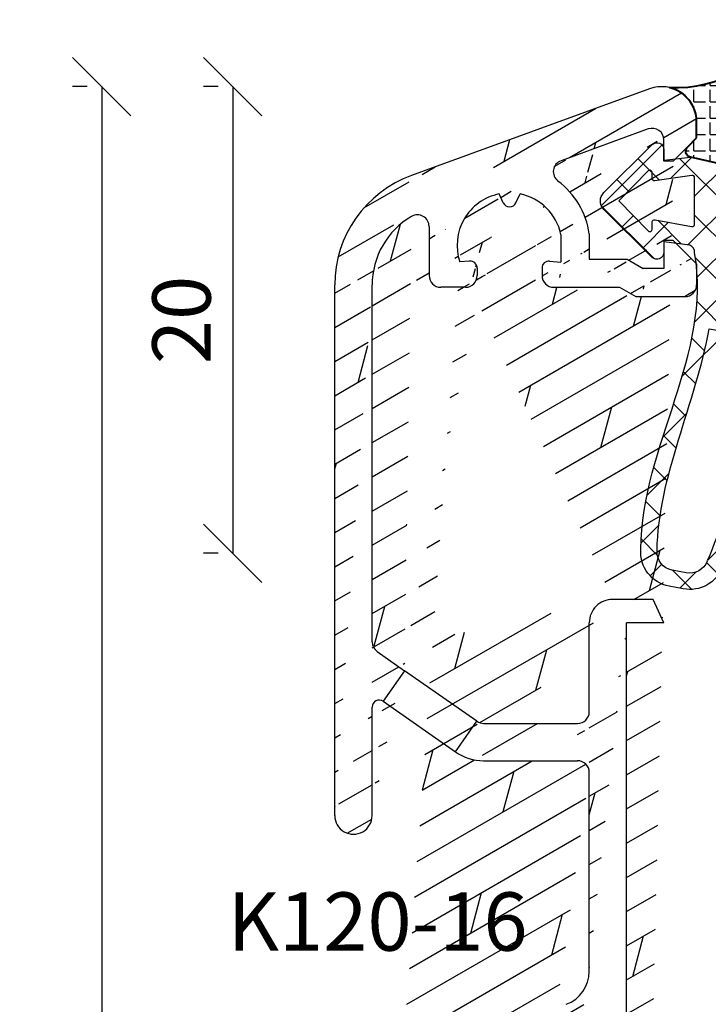
# Model space of a CAD drawing. Units: millimetres. Extents: x -16 to 694, y -26 to 621.
# Drawn here: x 284 to 313, y 156 to 198 of the extents above; entities that cross this region are included whole.
import ezdxf

# ---------------------------------------------------------------- set-up
doc = ezdxf.new("R2010")
doc.units = ezdxf.units.MM
doc.header["$LTSCALE"] = 10
doc.linetypes.add('TBL1', pattern=[0, 0])
for name, color, linetype in [('Aluprofile', 253, 'TBL1'), ('Bemaßung', 1, 'Continuous'), ('Dichtungen', 6, 'Continuous'), ('Schraffur', 251, 'Continuous'), ('Silikon', 10, 'Continuous'), ('Text intern', 250, 'Continuous')]:
    doc.layers.add(name, color=color, linetype=linetype)
doc.styles.add('RomanS', font='romans.shx', dxfattribs={"width": 0.7})
doc.dimstyles.new('IDEAL Holz', dxfattribs={"dimtxt": 2.5, "dimasz": 2.5, "dimexe": 1.25, "dimexo": 0.625, "dimtad": 1, "dimtxsty": 'RomanS', "dimblk": 'OBLIQUE', "dimcen": 2.5, "dimadec": 0, "dimazin": 0, "dimtfac": 1, "dimtmove": 0, "dimatfit": 3, "dimldrblk": 'OBLIQUE', "dimfxl": 1, "dimarcsym": 0})

# ---------------------------------------------------------------- blocks, each defined once
blk = doc.blocks.new('A-K120-16')
at = {"layer": 'Schraffur'}
h = blk.add_hatch(dxfattribs=at)
h.set_pattern_fill('DOLMIT', color=253, scale=0.2, angle=30, style=0)
h.set_pattern_definition([(30, (0, 0), (-0.6349999999999999, 1.099852262806237), []), (74.99999999999999, (0, 0), (-3.469702160612961, 0.9297038919127656), [1.796051999999999, -3.592099999999998])])
edge = h.paths.add_edge_path()
edge.add_line((0.9914244079795937, 51.70293332196322), (-9.210100729013902, 47.98988181591835))
edge.add_arc((1.504454624439403, 50.29339439131967), 1.500000016899718, 5.98094911e-08, 110.0000000598251)
edge.add_arc((-2.636452149346951, 48.14772091416648), 0.4999999999999862, 110.0000000598251, 233.0725450068474)
edge.add_line((2.004454626429378, 48.59339441555198), (1.604454626427468, 48.5933944151343))
edge.add_line((3.004454625352991, 49.59339441654218), (3.004454624622212, 50.29339439288538))
edge.add_line((2.004454626427559, 48.59339441554971), (3.004454625432117, 49.59339441662132))
edge.add_line((0.9334445533181674, 49.97914594400231), (-2.807462221500372, 48.61756722438099))
edge.add_arc((1.104454625471134, 49.50929963378778), 0.5000000026342378, 5.98094911e-08, 109.9999998657892)
edge.add_line((1.604454626427468, 48.5933944151343), (1.60445462547113, 49.50929963430986))
edge.add_line((-4.737733015986123, 46.81331788824377), (-4.559892268830026, 47.1946986026337))
edge.add_arc((-5.009625352271084, 46.94010336639303), 0.2999999944737253, 205.0000008065536, 335.0000025473026)
edge.add_line((-5.281517688249548, 46.8133178875871), (-5.459358436350155, 47.19469860159803))
edge.add_line((-10.89999997882705, 20.54342071914107), (-10.89999998468875, 25.19695693960012))
edge.add_arc((-11.69999997882678, 20.54342071813335), 0.800000010789631, 180.0000000721725, 360.0000000721726)
edge.add_arc((-10.59999998468856, 25.19695693997801), 0.2999999978927612, 54.99999999998824, 179.9999989664201)
edge.add_arc((-10.39999998820303, 27.98677444782425), 0.5, 180.0000000721725, 234.9999999999882)
edge.add_line((-10.89999998820303, 27.98677444719443), (-10.90000000748068, 43.29141870888361))
edge.add_line((-12.49999997882696, 20.54342071712563), (-12.50000000748105, 43.29141870686838))
edge.add_line((3.00445463124879, 44.19339441655552), (3.004454632005943, 43.29339441808724))
edge.add_line((1.604454630166399, 45.1933944151342), (1.6044546312487, 43.99339441513439))
edge.add_line((-8.4596094732251, 45.79731976493372), (-8.4596094732251, 43.69339441084071))
edge.add_line((-6.398374885249722, 44.01510336507793), (-6.398374884799522, 43.69339441154035))
edge.add_line((-3.620875811653603, 44.01510336770821), (-3.620875811209316, 43.69339440935414))
edge.add_line((0.0259936617612766, 44.3933944134494), (0.7188139851423331, 43.99339441420988))
edge.add_arc((-3.120875811209316, 43.69339441004444), 0.5, 180.0000000791033, 270.0000000619851)
edge.add_line((0.3972749554282018, 42.79339441390265), (2.50445463287042, 42.7933944175461))
edge.add_arc((2.504454632005943, 43.29339441754608), 0.5, 270.0000000990615, 360.0000000619981)
edge.add_line((-3.12087581066862, 43.19339441004443), (-0.295545367881914, 43.19339441310147))
edge.add_line((-0.295545367881914, 43.19339441310147), (0.3972749554282018, 42.79339441390265))
edge.add_line((1.6044546312487, 43.99339441513439), (0.7188139851423331, 43.99339441420988))
edge.add_line((-6.898374884799522, 43.1933944108407), (-7.9596094732251, 43.1933944108407))
edge.add_arc((-7.9596094732251, 43.69339441084071), 0.5, 180, 270)
edge.add_arc((-6.898374884799522, 43.69339441084071), 0.5, 270, 360.0000000801717)
edge.add_arc((-3.320875811653877, 44.01510336815614), 0.3000000063275903, 85.00000029541665, 179.9999968118193)
edge.add_line((2.004454630164218, 45.19339441555189), (1.6044546301855, 45.1933944151342))
edge.add_line((2.00445463016649, 45.19339441554985), (3.00445463124879, 44.19339441655552))
edge.add_line((-1.595545370410945, 45.48664881138029), (-1.595545369207684, 44.393394411695))
edge.add_line((-3.294729089141128, 44.31396177761096), (-2.809625348977988, 44.27152070022294))
edge.add_line((-2.809625350755594, 45.46180236043752), (-2.809625348977988, 44.27152070022294))
edge.add_line((-1.595545369207684, 44.393394411695), (0.0259936617612766, 44.3933944134494))
edge.add_arc((-8.9596094732251, 45.79731976493372), 0.5, 0, 120.2194700729477)
edge.add_arc((-6.698374886413147, 44.01510336463002), 0.2999999986012653, 6.34441781e-08, 94.99999955649577)
edge.add_line((-6.724521609549356, 44.31396177403028), (-7.143727382690937, 44.2772860207549))
edge.add_arc((-0.5955453788847082, 28.81344573841534), 0.9999999925494194, 89.99999997425758, 180)
edge.add_line((1.604454630985856, 28.81344573742718), (1.138146972733465, 29.81344573763681))
edge.add_line((-6.127432616808619, 24.4950905668652), (-2.095545378884708, 24.4950905668652))
edge.add_line((-6.127432616808619, 22.89509056686506), (-2.095545378884708, 22.89509056686506))
edge.add_line((-1.595545378884708, 24.9950905668652), (-1.595545378884708, 28.81344573841534))
edge.add_arc((-2.095545378884708, 22.39509056686507), 0.5, 0, 90)
edge.add_arc((-2.095545378884708, 24.9950905668652), 0.5, 270, 360)
edge.add_line((1.604454630985856, 28.81344573742718), (6.2791514e-09, 28.81344573814795))
edge.add_arc((-6.094059466289652, 25.10093669253127), 2.206098569260154, 235.8667854329735, 269.1332147896213)
edge.add_arc((-6.050565833216471, 25.23888087934075), 0.7477516508522907, 240.9002701248712, 264.099730810065)
edge.add_line((1.138146972733465, 29.81344573763681), (-0.5955453784354177, 29.81344573841534))
edge.add_line((-10.68678820637842, 27.57719842567985), (-9.510204756830213, 26.75334582497342))
edge.add_arc((-7.500000007481047, 43.29141871377419), 3.399999977705649, 120.2194700729477, 180.0000002935107)
edge.add_arc((-7.500000007481047, 43.29141871377419), 4.999999977705143, 110.0000000598251, 180.0000002935107)
edge.add_arc((-5.009625350051464, 44.99010336639321), 2.249999966604654, 12.10149049190684, 78.46997806800445)
edge.add_arc((-5.009625350051464, 44.99010336639321), 3.44999995147535, 8.275103861230251, 53.07254500684742)
edge.add_arc((-5.009625350051009, 44.99010336639321), 2.250000008524231, 101.5300209221753, 198.4699795633753)
edge.add_arc((-10.39999999386737, -8.500000003057721), 0.5, 180.0000000269931, 270)
edge.add_arc((-10.39999999264228, -11.100000006546), 0.5, 90.00000003512228, 180.0000000269931)
edge.add_line((-10.90000000856753, -8.50000000329328), (-10.90000001509451, 5.343511140569262))
edge.add_arc((-3.095545378884708, 13.86375704490524), 1.499999993189589, 289.9999999999892, 360.0000002182766)
edge.add_line((-2.071010065941206, 10.93770630809604), (-3.971010066067719, 10.24616286294417))
edge.add_line((-2.582515163896001, 12.45421811372648), (-9.210100720415085, 10.04197424610083))
edge.add_arc((-0.7999999947915059, 6.300000001593612), 0.7999999892103915, 179.9999999814878, 360)
edge.add_line((-1.399999994278458, 10.46785999763074), (-1.399999994695008, 7.590000001579027))
edge.add_line((-1.599999994433346, 7.390000001625821), (-1.599999994788958, 6.300000001852139))
edge.add_arc((-1.499999994694916, 7.59000000159358), 0.0999999976976227, 270, 359.9999999917145)
edge.add_arc((-1.499999994433436, 7.390000001593532), 0.1000000006743278, 90, 179.9999999814878)
edge.add_arc((-1.899999994278458, 10.46785999770304), 0.5, 359.9999999917014, 469.999999999989)
edge.add_line((-6.799999993916117, 8.989999995661943), (-6.799999994853351, 6.10000000658556))
edge.add_line((-7.999999994215157, 8.065656451407676), (-7.999999994853624, 6.100000006973457))
edge.add_arc((-7.399999994383049, 6.100000006779507), 0.6000000000000228, 179.9999999814878, 359.9999999814879)
edge.add_arc((-3.79999999440497, 9.77631655255118), 0.4999999942925279, 109.9999999999892, 180.0000005487856)
edge.add_line((-4.29999999440497, 9.489999996888622), (-4.29999999440497, 9.77631655255118))
edge.add_line((-4.799999994098016, 8.989999996888622), (-6.799999993916117, 8.989999995661943))
edge.add_arc((-4.799999994404966, 9.489999996888622), 0.5, 270.0000000351223, 360)
edge.add_arc((-8.499999994215157, 8.065656451569112), 0.5000000026342378, 359.9999999814879, 470.617599570852)
edge.add_line((-1.899999993122946, -9.000000001332637), (-6.799999991194907, -9.000000004338062))
edge.add_line((7.0645001e-09, -9.60000000033142), (5.5820237e-09, -6.300000001593612))
edge.add_arc((-1.899999993429446, -8.500000001332639), 0.5, 270.0000000351223, 360.0000000257423)
edge.add_arc((-0.9999999929355, -9.600000000780712), 1, 270.0000000351223, 360.0000000257423)
edge.add_line((-1.599999993053643, -7.400000001825218), (-1.599999994331028, -6.300000002882142))
edge.add_line((-1.399999993429446, -8.50000000110822), (-1.399999993833715, -7.600000001664284))
edge.add_arc((-1.499999993834079, -7.600000001709302), 0.1000000006743562, 2.57424427e-08, 90)
edge.add_arc((-1.499999993053279, -7.400000001709257), 0.1000000000000227, 180.0000000665317, 269.9999999999739)
edge.add_arc((-0.7999999939920599, -6.300000001953094), 0.7999999892103915, 2.57424427e-08, 180.0000000665447)
edge.add_line((-7.999999991195181, -9.000000003057721), (-7.999999994563039, -6.100000004111731))
edge.add_line((-6.799999991194907, -9.000000004338062), (-6.799999994563223, -6.100000002718161))
edge.add_arc((-7.399999993388518, -6.100000003415061), 0.6000000000000228, 6.65447355e-08, 180.0000000665447)
edge.add_line((-0.9999999923220455, -10.60000000078071), (-10.39999999294878, -10.60000000654599))
edge.add_line((-7.999999991195181, -9.000000003057721), (-10.39999999386737, -9.000000003057721))
edge.add_arc((-7.500000003786682, 5.343511142171337), 3.400000000000011, 110.2368269072274, 180.0000000269931)
edge.add_arc((-7.500000003786682, 5.343511142171337), 5.000000000000011, 109.9999999999892, 180.0000000269931)
edge.add_arc((-10.40000000310192, -20.09999998344165), 0.5, 180.0000000269931, 269.9999998913502)
edge.add_arc((-10.40000000187683, -22.69999999221659), 0.5, 90, 180.0000000269931)
edge.add_arc((-10.39999999386737, -39.70000000305777), 0.5, 180.0000000269931, 270)
edge.add_line((-10.89999999386737, -39.70000000329333), (-10.90000000187683, -22.69999999245215))
edge.add_line((-6.799999993916117, -22.19999999026686), (-1.399999994492189, -22.20000000050482))
edge.add_line((5.5947567e-09, -21.60000000140803), (5.1168172e-09, -24.89999999852216))
edge.add_line((-1.599999994433346, -23.79999999837423), (-1.599999994788958, -24.89999999814791))
edge.add_arc((-0.7999999947915059, -24.89999999840643), 0.7999999892103915, 179.9999999814878, 359.9999999917145)
edge.add_line((-1.399999994492189, -22.20000000050482), (-1.399999994695008, -23.59999999842103))
edge.add_arc((-1.499999994694916, -23.59999999840647), 0.0999999976976227, 270, 359.9999999917145)
edge.add_arc((-1.499999994433436, -23.79999999840652), 0.1000000006743278, 90, 179.9999999814878)
edge.add_arc((-0.9999999944052431, -21.6000000012632), 1, 359.9999999917014, 449.9999998913501)
edge.add_line((-7.999999993916389, -22.19999999221659), (-7.999999994853624, -25.09999999302659))
edge.add_line((-6.799999993916117, -22.19999999026686), (-6.799999994853351, -25.09999999341449))
edge.add_arc((-7.399999994383049, -25.09999999322054), 0.6000000000000228, 179.9999999814878, 359.9999999814879)
edge.add_line((-1.899999993122946, -40.20000000133268), (-6.799999991194907, -40.20000000433788))
edge.add_line((-1.399999993429446, -39.70000000110804), (-1.399999993833715, -38.80000000166433))
edge.add_arc((-1.899999993429446, -39.70000000133268), 0.5, 270.0000000351223, 360.0000000257423)
edge.add_arc((-0.7999999939920599, -37.50000000195314), 0.7999999892103915, 2.57424427e-08, 180.0000000665447)
edge.add_arc((-1.499999993834079, -38.80000000170912), 0.1000000006743562, 2.57424427e-08, 90)
edge.add_line((-1.599999993053643, -38.60000000182527), (-1.599999994331028, -37.50000000288219))
edge.add_arc((-1.499999993053279, -38.60000000170908), 0.1000000000000227, 180.0000000665317, 269.9999999999739)
edge.add_line((-7.999999991195181, -40.20000000305777), (-7.999999994563039, -37.30000000411178))
edge.add_line((-6.799999991194907, -40.20000000433788), (-6.799999994563223, -37.30000000271821))
edge.add_arc((-7.399999993388518, -37.30000000341489), 0.6000000000000228, 6.65447355e-08, 180.0000000665447)
edge.add_line((-7.999999991195181, -40.20000000305777), (-10.39999999386737, -40.20000000305777))
edge.add_line((-10.40000000405007, -20.59999998344165), (-0.9999999925094016, -20.6000000012632))
edge.add_line((-7.999999993916389, -22.19999999221659), (-10.40000000187683, -22.19999999221659))
edge.add_line((-10.90000000310192, -20.09999998367721), (-10.90000000734244, -11.10000000678155))
edge.add_line((6.2791514e-09, 6.300000001593612), (6.2791514e-09, 28.81344573814795))
edge.add_line((-1.595545378884708, 13.86375704490524), (-1.595545378884708, 22.39509056686507))
edge.add_arc((-10.39999999264228, -42.30000000654604), 0.5, 90.00000003512228, 180.0000000269931)
edge.add_line((-10.89999998444773, -59.70275388728305), (-10.89999999264228, -42.3000000067816))
edge.add_line((-1.599999990958619, -45.20000000272056), (-1.599999992261473, -42.30000000123071))
edge.add_line((1.133692350788803, -46.20000000149253), (-0.5999999905093321, -46.20000000227128))
edge.add_arc((-0.5999999909586223, -45.20000000227128), 1, 180.0000000257424, 270.0000000257424)
edge.add_line((1.600000009041195, -45.20000000128288), (9.0412868e-09, -45.20000000200185))
edge.add_line((1.600000009041195, -45.20000000128288), (1.133692350788803, -46.20000000149253))
edge.add_arc((-2.099999992261473, -42.30000000145536), 0.5, 2.57424427e-08, 90.00000003512228)
edge.add_line((-1.59999999618685, -65.11827892919041), (-1.599999991438834, -60.80310822542561))
edge.add_line((-2.799999995305824, -64.31754441262478), (-2.799999990668765, -60.10310822411792))
edge.add_line((-3.471010067459245, -64.78739072228903), (-8.662868475089908, -62.89770879524872))
edge.add_line((0.9869697857484423, -68.11264713569379), (-9.210100705980494, -64.40121698793496))
edge.add_line((1.600000004196316, -65.00310822886513), (1.600000003240436, -65.91901344804046))
edge.add_line((0.9289899310865619, -66.3888597577329), (-1.271010068340272, -65.58812523995493))
edge.add_line((2.000000004196408, -65.00310822928031), (3.000000003200966, -66.00310823035194))
edge.add_arc((1.500000002208706, -66.70310820505051), 1.500000016899706, 249.9999999401749, 359.9999999401905)
edge.add_line((3.000000003121836, -66.0031082302728), (3.000000002391515, -66.7031082066162))
edge.add_arc((1.100000003240438, -65.91901344751865), 0.5000000000000057, 249.9999999401749, 359.9999999401905)
edge.add_line((2.00000000419868, -65.0031082292826), (1.600000004196316, -65.00310822886513))
edge.add_arc((-1.099999996186852, -65.11827892974043), 0.5, 179.9999999369596, 249.9999999401749)
edge.add_arc((-3.299999995305823, -64.31754441207454), 0.4999999971462525, 249.9999999401749, 359.9999996625604)
edge.add_line((2.000000007933063, -61.60310822928273), (1.600000007954349, -61.60310822886504))
edge.add_line((0.3928203331975055, -59.20310822763326), (2.500000010639723, -59.20310823127692))
edge.add_line((3.000000009017635, -60.60310823028635), (3.000000009774792, -59.9031082318179))
edge.add_line((2.000000007935792, -61.60310822928045), (3.000000009017635, -60.60310823028635))
edge.add_arc((2.400000009710311, -59.80310823127684), 0.6082762536057001, 350.5376777427021, 440.5376777056431)
edge.add_line((1.60000000793525, -61.60310822886504), (1.600000009017549, -60.403108228865))
edge.add_line((-1.599999991438834, -60.80310822542561), (0.0215390395301256, -60.80310822718002))
edge.add_line((0.0215390395301256, -60.80310822718002), (0.7143593629111821, -60.40310822794049))
edge.add_line((1.600000009017549, -60.403108228865), (0.7143593629111821, -60.40310822794049))
edge.add_line((-2.299999990128068, -59.60310822466817), (-0.299999990113065, -59.60310822683233))
edge.add_arc((-2.299999990668766, -60.10310822466816), 0.5, 89.99999993798883, 179.9999999369596)
edge.add_line((-0.299999990113065, -59.60310822683233), (0.3928203331975055, -59.20310822763326))
edge.add_arc((-7.49999998444764, -59.70275388579056), 3.399999960094759, 180.0000000257424, 249.9999997096787)
edge.add_arc((-7.49999998444764, -59.70275388579056), 4.999999941792393, 180.0000000257424, 249.9999995114289)
edge.add_line((-2.099999992567973, -41.80000000145535), (-10.39999999294878, -41.80000000654604))
edge.add_line((-12.49999998444764, -59.70275388803679), (-12.50000001509488, 5.343511139815525))
edge.add_line((9.0412868e-09, -45.20000000200185), (5.5820237e-09, -37.50000000159366))
at = {"layer": 'Aluprofile'}
for p, q in [((0.9914244079795937, 51.70293332196322), (-9.210100729013902, 47.98988181591835)), ((3.004454625352991, 49.59339441654218), (3.004454624622212, 50.29339439288538)), ((0.9334445533181674, 49.97914594400231), (-2.807462221500372, 48.61756722438099)), ((1.604454626427468, 48.5933944151343), (1.60445462547113, 49.50929963430986)), ((2.004454626427559, 48.59339441554971), (3.004454625432117, 49.59339441662132)), ((2.004454626429378, 48.59339441555198), (1.604454626427468, 48.5933944151343)), ((-5.281517688249548, 46.8133178875871), (-5.459358436350155, 47.19469860159803)), ((-4.737733015986123, 46.81331788824377), (-4.559892268830026, 47.1946986026337)), ((-8.4596094732251, 45.79731976493372), (-8.4596094732251, 43.69339441084071)), ((-2.809625350755594, 45.46180236043752), (-2.809625348977988, 44.27152070022294)), ((-1.595545370410945, 45.48664881138029), (-1.595545369207684, 44.393394411695)), ((2.004454630164218, 45.19339441555189), (1.6044546301855, 45.1933944151342)), ((1.604454630166399, 45.1933944151342), (1.6044546312487, 43.99339441513439)), ((2.00445463016649, 45.19339441554985), (3.00445463124879, 44.19339441655552)), ((-1.595545369207684, 44.393394411695), (0.0259936617612766, 44.3933944134494)), ((0.0259936617612766, 44.3933944134494), (0.7188139851423331, 43.99339441420988)), ((-6.724521609549356, 44.31396177403028), (-7.143727382690937, 44.2772860207549)), ((-6.398374885249722, 44.01510336507793), (-6.398374884799522, 43.69339441154035)), ((-3.620875811653603, 44.01510336770821), (-3.620875811209316, 43.69339440935414)), ((-3.294729089141128, 44.31396177761096), (-2.809625348977988, 44.27152070022294)), ((1.6044546312487, 43.99339441513439), (0.7188139851423331, 43.99339441420988)), ((3.00445463124879, 44.19339441655552), (3.004454632005943, 43.29339441808724)), ((-12.49999997882696, 20.54342071712563), (-12.50000000748105, 43.29141870686838)), ((-10.89999998820303, 27.98677444719443), (-10.90000000748068, 43.29141870888361)), ((-6.898374884799522, 43.1933944108407), (-7.9596094732251, 43.1933944108407)), ((-3.12087581066862, 43.19339441004443), (-0.295545367881914, 43.19339441310147)), ((-0.295545367881914, 43.19339441310147), (0.3972749554282018, 42.79339441390265)), ((0.3972749554282018, 42.79339441390265), (2.50445463287042, 42.7933944175461)), ((1.138146972733465, 29.81344573763681), (-0.5955453784354177, 29.81344573841534)), ((1.604454630985856, 28.81344573742718), (1.138146972733465, 29.81344573763681)), ((-1.595545378884708, 24.9950905668652), (-1.595545378884708, 28.81344573841534)), ((6.2791514e-09, 6.300000001593612), (6.2791514e-09, 28.81344573814795)), ((1.604454630985856, 28.81344573742718), (6.2791514e-09, 28.81344573814795)), ((-10.68678820637842, 27.57719842567985), (-9.510204756830213, 26.75334582497342)), ((-10.89999997882705, 20.54342071914107), (-10.89999998468875, 25.19695693960012)), ((-6.127432616808619, 24.4950905668652), (-2.095545378884708, 24.4950905668652)), ((-6.127432616808619, 22.89509056686506), (-2.095545378884708, 22.89509056686506)), ((-1.595545378884708, 13.86375704490524), (-1.595545378884708, 22.39509056686507))]:
    blk.add_line(p, q, dxfattribs=at)
blk.add_lwpolyline([(-6.414220836459772, 24.58551454261347), (-9.510204758305743, 26.75334582286615), (-10.42792705646744, 25.44270255200377), (-7.331943134621731, 23.27487127175127)], close=True, dxfattribs=at)
for centre, radius, start, end in [((1.504454624439403, 50.29339439131967), 1.500000016899718, 5.98094911e-08, 110.0000000598251), ((1.104454625471134, 49.50929963378778), 0.5000000026342378, 5.98094911e-08, 109.9999998657892), ((-2.636452149346951, 48.14772091416648), 0.4999999999999862, 110.0000000598251, 233.0725450068474), ((-7.500000007481047, 43.29141871377419), 4.999999977705143, 110.0000000598251, 180.0000002935107), ((-5.009625350051464, 44.99010336639321), 3.44999995147535, 8.275103861230251, 53.07254500684742), ((-5.009625350051009, 44.99010336639321), 2.250000008524231, 101.5300209221753, 198.4699795633753), ((-5.009625350051464, 44.99010336639321), 2.249999966604654, 12.10149049190684, 78.46997806800445), ((-5.009625352271084, 46.94010336639303), 0.2999999944737253, 205.0000008065536, 335.0000025473026), ((-7.500000007481047, 43.29141871377419), 3.399999977705649, 120.2194700729477, 180.0000002935107), ((-8.9596094732251, 45.79731976493372), 0.5, 0, 120.2194700729477), ((-6.698374886413147, 44.01510336463002), 0.2999999986012653, 6.34441781e-08, 94.99999955649577), ((-3.320875811653877, 44.01510336815614), 0.3000000063275903, 85.00000029541665, 179.9999968118193), ((-7.9596094732251, 43.69339441084071), 0.5, 180, 270), ((-6.898374884799522, 43.69339441084071), 0.5, 270, 8.01715549e-08), ((-3.120875811209316, 43.69339441004444), 0.5, 180.0000000791033, 270.0000000619851), ((2.504454632005943, 43.29339441754608), 0.5, 270.0000000990615, 6.19981199e-08), ((-0.5955453788847082, 28.81344573841534), 0.9999999925494194, 89.99999997425758, 180), ((-10.39999998820303, 27.98677444782425), 0.5, 180.0000000721725, 234.9999999999882), ((-10.59999998468856, 25.19695693997801), 0.2999999978927612, 54.99999999998824, 179.9999989664201), ((-2.095545378884708, 24.9950905668652), 0.5, 270, 0), ((-6.050565833216471, 25.23888087934075), 0.7477516508522907, 240.9002701248712, 264.099730810065), ((-6.094059466289652, 25.10093669253127), 2.206098569260154, 235.8667854329735, 269.1332147896213), ((-2.095545378884708, 22.39509056686507), 0.5, 0, 90), ((-11.69999997882678, 20.54342071813335), 0.800000010789631, 180.0000000721725, 7.21726379e-08), ((-3.095545378884708, 13.86375704490524), 1.499999993189589, 289.9999999999892, 2.182766333e-07)]:
    blk.add_arc(centre, radius, start, end, dxfattribs=at)
blk = doc.blocks.new('_Oblique')
at = {"color": 0, "linetype": 'ByBlock', "lineweight": -2}
blk.add_line((-0.5, -0.5), (0.5, 0.5), dxfattribs=at)
blk = doc.blocks.new('*D23')
at = {"layer": 'Bemaßung', "color": 0, "lineweight": -2}
for p, q in [((292.0245059242877, 195.0012115400999), (291.3995059242877, 195.0012115400999)), ((292.6495059242877, 195.0012115400999), (292.6495059242877, 175.0012115400997)), ((292.0245059242877, 175.0012115400997), (291.3995059242877, 175.0012115400997))]:
    blk.add_line(p, q, dxfattribs=at)
at = {"layer": 'Defpoints', "color": 0}
for p in [(292.6495059242877, 195.0012115400999), (292.6495059242877, 175.0012115400997), (292.6495059242877, 175.0012115400997)]:
    blk.add_point(p, dxfattribs=at)
at = {"layer": 'Bemaßung', "color": 0, "lineweight": -2, "xscale": 2.5, "yscale": 2.5, "zscale": 2.5}
for p, rotation in [((292.6495059242877, 195.0012115400999), 90), ((292.6495059242877, 175.0012115400997), 270)]:
    blk.add_blockref('_Oblique', p, dxfattribs=dict(at, rotation=rotation))
at = {"layer": 'Bemaßung', "color": 0, "insert": (290.7745059242877, 185.0012115400998), "char_height": 2.5, "attachment_point": 5, "rotation": 90, "style": 'RomanS'}
blk.add_mtext('20', dxfattribs=at)
blk = doc.blocks.new('D-Naßversiegelung')
at = {"layer": 'Silikon'}
h = blk.add_hatch(dxfattribs=at)
h.set_pattern_fill('ANGLE', color=256, scale=0.1, style=0)
h.set_pattern_definition([(0, (310.3047559472773, -436.0318339373242), (0, -0.6985000000000002), [0.508, -0.1905]), (270, (310.3047559472773, -436.0318339373242), (-0.6985000000000002, 0), [0.508, -0.1905])])
edge = h.paths.add_edge_path()
edge.add_line((-4.000000008008441, 5.178198070847911), (-4.000003968003849, 4.477812021546379))
edge.add_arc((-5.500000188375905, 4.481186864978454), 1.500000016899543, 282.9543844031716, 359.8710903692442, ccw=False)
edge.add_arc((-4.961446163186451, -2.657063904277193), 5.680030865894527, 29.133314947853876, 92.0409890625777, ccw=False)
edge.add_line((-1.82141662e-08, 0.1082213952992816), (-1.8628157e-09, 5.378198070847872))
edge.add_line((-1.8628157e-09, 5.378198070847901), (-5.3758527e-09, 6.804328286337153))
edge.add_arc((-0.4304263204022618, 6.804328286337153), 0.4304263150264094, 360, 525.997312278535)
edge.add_line((-0.8480622492151608, 6.908477427628637), (-0.8480622492151608, 6.850870594613668))
edge.add_arc((-0.9484867024907543, 6.850870594613668), 0.1004244532755933, 287.80836425562114, 360, ccw=False)
edge.add_line((-0.9177734604043051, 6.755258003516843), (-4.262171768184316, 5.997175933155316))
edge.add_arc((-4.205274523124728, 5.746164786032665), 0.2573788889462407, 102.7715432654603, 228.7577869472043)
edge.add_line((-4.374949915661318, 5.552634029710105), (-4.000000008008441, 5.178198070847911))
at = {"layer": 'Dichtungen'}
for p, q in [((-5.029126900902213, 23.70769268651907), (-4.207266827599879, 24.5295527598214)), ((-4.032031854693286, 23.78859532104542), (-4.721066156238745, 24.47762962259088)), ((-5.490472917732859, 23.45098515987115), (-5.985936758271972, 23.94644900041033)), ((-3.567568015122162, 23.37320034808528), (-3.056615713065751, 23.88415265014172)), ((-2.299339843883668, 22.0559033102358), (-3.531389643801558, 23.28795311015369)), ((-6.373333118341065, 22.36348646908021), (-5.681457589340142, 23.05536199808114)), ((-5.617883125951664, 21.78234414387612), (-6.382005707747339, 22.54646672567185)), ((-3.057424952275993, 22.08729218671763), (-2.514505915456878, 22.63021122353672)), ((-6.174109192171329, 20.76665917103614), (-5.563461652655121, 21.37730671055237)), ((-2.585646523182106, 20.76301939159771), (-2.0345368400001, 21.31412907477971)), ((-5.17725808411825, 19.54566787782892), (-6.118981061168597, 20.48739085487924)), ((-1.374519021303739, 19.33503126344203), (-2.474825993145485, 20.43533823528381)), ((-5.83407373847524, 19.31064340051841), (-5.262440964466008, 19.88227617452764)), ((-2.139096710923181, 19.41351797964279), (-1.58169211524472, 19.97092257532125)), ((-1.70350949016705, 18.05305397618511), (-1.141918055966697, 18.61464541038543)), ((-5.420929852416858, 17.92773606236295), (-4.876451864544717, 18.47221405023507)), ((-4.423198351064455, 16.99555692056128), (-5.451348695652312, 18.02370726514911)), ((-0.5028329831353063, 16.66729400105981), (-1.616411975937523, 17.780872993862)), ((-4.981770164516714, 16.57084452604926), (-4.45496671387508, 17.09764797669089)), ((-1.264497822207544, 16.69601441993077), (-0.700853543727078, 17.25965869841121)), ((-4.558640569278225, 15.19792289707391), (-4.035682256340351, 15.72088121001181)), ((-0.8088181427681886, 15.35564287515626), (-0.2451109546307748, 15.9193500632937)), ((-0.4333703132164717, 11.20967765849946), (-4.61475044646471, 15.39105779174767)), ((-0.2242828424017489, 14.59269263611239), (-0.7266666797131621, 15.09507647342383)), ((-4.2000708723433, 13.76044136979502), (-3.656829049141663, 14.30368319299663)), ((-0.9620679514302992, 13.53442652092712), (-1.511798829527094, 14.08415739902392)), ((-3.979142737096593, 12.18531828082786), (-2.654435997212936, 13.51002502071156)), ((-4.046058543129048, 10.32235125058162), (-0.9881637588810575, 13.38024603482958)), ((-0.5819047975923013, 9.562160918661448), (-4.074511887715114, 13.05476800878426)), ((-4.081263043194667, 8.49109552630216), (-0.8440098488164836, 11.72834872068034)), ((-0.848062215817265, 8.032267112672628), (-3.966325133544271, 11.15053003039958)), ((-4.726041623715673, 6.050265721567342), (-0.207796604567136, 10.56851074071582)), ((-8.070243911288001, 8.094217106636506), (-5.80488146950023, 10.35957954842425)), ((-5.195991495673466, 8.78809394410112), (-6.305353638749521, 9.897456087177176)), ((-5.66479565032256, 8.70361414338808), (-4.638885602614948, 9.72952419109572)), ((-1.284074152748698, 6.672227825390192), (-4.376291673980176, 9.76444534662167)), ((-6.713586721707486, 8.509637945921323), (-7.203838518850375, 8.999889743064244)), ((-2.608162229339312, 6.37209389172983), (-0.0907233521917874, 8.889532768877359)), ((-5.476925959166976, 5.476925959166949), (-8.07778229764915, 8.077782297649179)), ((-2.748239759803877, 6.340342208231532), (-4.081263018118818, 7.673365466546471)), ((-7.408319991188534, 6.960089802522132), (-6.915330372311133, 7.453079421399536)), ((-5.903676468826803, 6.668682100669995), (-5.590679047313359, 6.981679522183441)), ((-4.212405365184793, 6.008456589398607), (-5.118868642741233, 6.914919866955074)), ((-6.509835111089327, 6.062523458407497), (-6.009156615701669, 6.563201953795129)), ((-6.00915660373107, 6.563201965765728), (-5.903677676219047, 6.668680893277779))]:
    blk.add_line(p, q, dxfattribs=at)
for points, knots in [([(-6.388787613534192, 22.80304073350254), (-6.326086875686995, 18.31959346787761), (-3.317829497214801, 14.431114192704), (-4.081263014127046, 10.10545230034029), (-4.060247931661763, 9.958002213534767), (-4.150509433397985, 9.817097808152765), (-4.293825405620109, 9.775412152770851), (-4.293825405620109, 9.775412152770851), (-5.400003967985696, 9.628306575513877), (-5.400003967985696, 9.628306575513877), (-5.400003967985696, 9.628306575513877), (-5.400003967985696, 10.07823604600003), (-5.400003967985696, 10.07823604600003), (-5.400003967985696, 10.19743634981944), (-5.470628425451026, 10.30561234808328), (-5.579837952360718, 10.35349917534029), (-5.689391988818954, 10.40104149304863), (-5.816171502707959, 10.3796819010347), (-5.903676928055173, 10.29872215711111), (-5.903676928055173, 10.29872215711111), (-7.96595232707591, 8.238555056419216), (-7.96595232707591, 8.238555056419216), (-8.0637930388815, 8.144159440099825), (-8.119603585756407, 8.013934830724736), (-8.119603585756407, 7.878198068571974), (-8.119603585756407, 7.741772287322021), (-8.0637930388815, 7.611547677947044), (-7.96595232707591, 7.51715206162754), (-7.96595232707591, 7.51715206162754), (-5.903676928053982, 5.456984960930467), (-5.903676928053982, 5.456984960930467), (-5.816171502706762, 5.376369726555537), (-5.689391988817757, 5.354665624993058), (-5.579837952359524, 5.402552452249947), (-5.470628425449831, 5.450439279506951), (-5.400003967984503, 5.558270768222143), (-5.400003967984503, 5.677471072041669), (-5.400003967984503, 5.677471072041669), (-5.400003967984503, 6.127400542527706), (-5.400003967984503, 6.127400542527706), (-5.400003967984503, 6.127400542527706), (-4.262171768184256, 5.997175933155347), (-4.262171768184256, 5.997175933155347), (-4.262171768184256, 5.997175933155347), (-0.9169641589372755, 6.755441449648343), (-0.9169641589372755, 6.755441449648343), (-0.8756230131040184, 6.768877322044261), (-0.8480622492151042, 6.807462391488628), (-0.8480622492151042, 6.850870594613692), (-0.8480622492151042, 6.850870594613692), (-0.8480622492151042, 8.010834244787302), (-0.8480622492151042, 8.010834244787302), (-0.8480622492151042, 8.010834244787302), (-0.8480622492151042, 8.035983441835867), (-0.8480622492151042, 8.035983441835867), (-0.8480622492151042, 8.035983441835867), (-0.5476499228261674, 8.035983441835867), (-0.5476499228261674, 8.035983441835867), (-0.5476499228261674, 8.035983441835867), (-0.0384648099790184, 8.656100629335867), (-0.0384648099790184, 8.656100629335867), (-0.0177942370622759, 8.672637087669216), (-0.0040138551178188, 8.696063736974736), (-0.000568759631733, 8.722246462669261), (0.0035653549515473, 8.748773697912325), (-0.0033248360206244, 8.775300933155393), (-0.0198612943539729, 8.796660525169216), (-0.0198612943539729, 8.796660525169216), (-0.2017623360205789, 9.035061132808153), (-0.2017623360205789, 9.035061132808153), (-0.217609775256733, 9.056420724821974), (-0.2410364245622532, 9.070201106766431), (-0.2672191502566648, 9.073646202252515), (-0.29340187595119, 9.077435807287259), (-0.3202736207427961, 9.070201106766431), (-0.341633212756733, 9.054353667530393), (-0.341633212756733, 9.054353667530393), (-0.5476499228261674, 8.764276627599825), (-0.5476499228261674, 8.764276627599825), (-0.5476499228261674, 8.764276627599825), (-0.8480622492151042, 8.66436885850254), (-0.8480622492151042, 8.66436885850254), (-0.8480622492151042, 8.66436885850254), (-0.8480622492151042, 9.562160742183153), (-0.8480622492151042, 9.562160742183153), (-0.8480622492151042, 9.562160742183153), (-0.5476499228261674, 9.562160742183153), (-0.5476499228261674, 9.562160742183153), (-0.5476499228261674, 9.562160742183153), (-0.0384648099790184, 10.18227792968315), (-0.0384648099790184, 10.18227792968315), (-0.0177942370622759, 10.19812536891919), (-0.0040138551178188, 10.22224103732202), (-0.000568759631733, 10.24842376301643), (0.0035653549515473, 10.27460648871084), (-0.0033248360206244, 10.30147823350256), (-0.0198612943539729, 10.32249331596784), (-0.0198612943539729, 10.32249331596784), (-0.2017623360205789, 10.56123843315532), (-0.2017623360205789, 10.56123843315532), (-0.217609775256733, 10.5822535156206), (-0.2410364245622532, 10.59637840711372), (-0.2672191502566648, 10.5998235025998), (-0.29340187595119, 10.60326859808589), (-0.3202736207427961, 10.59637840711372), (-0.341633212756733, 10.58053096787756), (-0.341633212756733, 10.58053096787756), (-0.5476499228261674, 10.290453927947), (-0.5476499228261674, 10.290453927947), (-0.5476499228261674, 10.290453927947), (-0.8480622492151042, 10.19054615884982), (-0.8480622492151042, 10.19054615884982), (-0.8480622492151042, 10.19054615884982), (-0.8480622492151042, 11.07042354600259), (-0.8480622492151042, 11.07042354600259), (-0.8480622492151042, 11.07042354600259), (-0.5476499228261674, 11.07042354600259), (-0.5476499228261674, 11.07042354600259), (-0.5476499228261674, 11.07042354600259), (-0.0384648099790184, 11.69088524305113), (-0.0384648099790184, 11.69088524305113), (-0.0177942370622759, 11.70707719183593), (-0.0040138551178188, 11.73084835069011), (-0.000568759631733, 11.75703107638452), (0.0035653549515473, 11.78355831162758), (-0.0033248360206244, 11.809741037322), (-0.0198612943539729, 11.83110062933593), (-0.0198612943539729, 11.83110062933593), (-0.2017623360205789, 12.06984574652341), (-0.2017623360205789, 12.06984574652341), (-0.217609775256733, 12.09086082898869), (-0.2410364245622532, 12.10464121093315), (-0.2672191502566648, 12.10843081596789), (-0.29340187595119, 12.11222042100252), (-0.3202736207427961, 12.10498572048169), (-0.341633212756733, 12.088793771697), (-0.341633212756733, 12.088793771697), (-0.5476499228261674, 11.79906124131508), (-0.5476499228261674, 11.79906124131508), (-0.5476499228261674, 11.79906124131508), (-0.8480622492151042, 11.6991534722178), (-0.8480622492151042, 11.6991534722178), (-0.8480622492151042, 11.6991534722178), (-0.7081913724789503, 12.7068439019053), (-0.7081913724789503, 12.7068439019053), (-0.7081913724789503, 12.88116573350254), (-1.081295213624797, 13.36830223523867), (-0.9789758776872755, 13.51024016926641), (-0.9789758776872755, 13.51024016926641), (-0.3323314549442102, 14.43524830728728), (-0.3323314549442102, 14.43524830728728), (-0.0884186945276042, 14.75908728298174), (0.0028763358543529, 15.04813079426645), (-0.0546567587637128, 15.38609466145391), (-1.076450373950933, 18.19970414496089), (-1.793374744610673, 20.94957936197483), (-2.892704714228671, 23.57474212239146), (-3.154531971173126, 24.24791378037759), (-3.857331450339756, 24.63858760850252), (-4.567710139575978, 24.50629594183585), (-4.567710139575978, 24.50629594183585), (-5.168534792353625, 24.39398582898872), (-5.168534792353625, 24.39398582898872), (-5.917843060582866, 24.25342593315537), (-6.442531103117627, 23.57405310329426), (-6.389132123082845, 22.81337601996091)], [0, 0, 0, 0, 1, 1, 1, 2, 2, 2, 3, 3, 3, 4, 4, 4, 5, 5, 5, 6, 6, 6, 7, 7, 7, 8, 8, 8, 9, 9, 9, 10, 10, 10, 11, 11, 11, 12, 12, 12, 13, 13, 13, 14, 14, 14, 15, 15, 15, 16, 16, 16, 17, 17, 17, 18, 18, 18, 19, 19, 19, 20, 20, 20, 21, 21, 21, 22, 22, 22, 23, 23, 23, 24, 24, 24, 25, 25, 25, 26, 26, 26, 27, 27, 27, 28, 28, 28, 29, 29, 29, 30, 30, 30, 31, 31, 31, 32, 32, 32, 33, 33, 33, 34, 34, 34, 35, 35, 35, 36, 36, 36, 37, 37, 37, 38, 38, 38, 39, 39, 39, 40, 40, 40, 41, 41, 41, 42, 42, 42, 43, 43, 43, 44, 44, 44, 45, 45, 45, 46, 46, 46, 47, 47, 47, 48, 48, 48, 49, 49, 49, 50, 50, 50, 51, 51, 51, 52, 52, 52, 53, 53, 53, 54, 54, 54, 55, 55, 55, 55]), ([(-3.545550308846712, 23.32187211371087), (-3.684732166485673, 23.68016204426641), (-4.060247574471754, 23.88893483072473), (-4.438519058846736, 23.81796586371087), (-4.438519058846736, 23.81796586371087), (-5.040032730721691, 23.70565575086363), (-5.040032730721691, 23.70565575086363), (-5.439663807110605, 23.63055266926648), (-5.719405560582909, 23.26812862412754), (-5.691155777596692, 22.86298539496085), (-5.646714045825888, 19.72105831162759), (-4.025107600513478, 16.52504322916223), (-3.458775500823151, 13.35589989148872), (-1.47713668497897, 13.62978498263447), (-1.384463616402513, 14.24439001735669), (-0.7195601875831699, 15.10428585069002), (-1.727917930374474, 17.92134042968308), (-2.43795211006204, 20.67603878037761), (-3.538660117874541, 23.30533565537752)], [0, 0, 0, 0, 1, 1, 1, 2, 2, 2, 3, 3, 3, 4, 4, 4, 5, 5, 5, 6, 6, 6, 6]), ([(-6.073175625970634, 9.16494123263186), (-6.073175625970634, 9.16494123263186), (-7.330676719437065, 7.878198068571974), (-7.330676719437065, 7.878198068571974), (-7.330676719437065, 7.878198068571974), (-6.073175625970634, 6.59111039495832), (-6.073175625970634, 6.59111039495832), (-6.044236823887331, 6.563205121520752), (-6.001517639859454, 6.555281401902733), (-5.964655118158134, 6.571128841138886), (-5.927792596456695, 6.586976280374924), (-5.903676928053982, 6.622805273430513), (-5.903676928053982, 6.663112890618037), (-5.903676928053982, 6.663112890618037), (-5.903676928053982, 6.910815256069382), (-5.903676928053982, 6.910815256069382), (-5.903676928053982, 6.940443077249994), (-5.890585565206717, 6.968692860236102), (-5.867847934998392, 6.987296375861035), (-5.845110304790067, 7.006588910583275), (-5.815482483609454, 7.014512630201294), (-5.786199171977497, 7.009344986972166), (-5.786199171977497, 7.009344986972166), (-4.198740770203412, 6.784724761277742), (-4.198740770203412, 6.784724761277742), (-4.169801968120109, 6.779212608499957), (-4.13982963739096, 6.787480837666634), (-4.117092007182633, 6.806084353291677), (-4.094354376974306, 6.825376888013918), (-4.081263014127046, 6.853282161451375), (-4.081263014127046, 6.882909982631986), (-4.081263014127046, 6.882909982631986), (-4.081263014127046, 8.870041059020878), (-4.081263014127046, 8.870041059020878), (-4.081263014127046, 8.901391427944416), (-4.096076924717351, 8.931019249125029), (-4.121570631314568, 8.950311783847267), (-4.146719828363131, 8.968915299472199), (-4.179448235481287, 8.974771961798638), (-4.209765075758975, 8.965814713534767), (-4.209765075758975, 8.965814713534767), (-5.775519375970588, 8.683661393222167), (-5.775519375970588, 8.683661393222167), (-5.805836216248392, 8.675048654506952), (-5.838220113817782, 8.680905316833275), (-5.863713820414997, 8.69950883245832), (-5.889207527012331, 8.718801367180557), (-5.903676928053982, 8.748429188361056), (-5.903676928053982, 8.779779557284712), (-5.903676928053982, 8.779779557284712), (-5.903676928053982, 9.092938736972146), (-5.903676928053982, 9.092938736972146), (-5.903676928053982, 9.132901844611013), (-5.927792596456695, 9.169075347215255), (-5.964655118158134, 9.184578276902755), (-6.001517639859454, 9.200425716138797), (-6.044236823887331, 9.192846506069428), (-6.073175625970634, 9.16494123263186)], [0, 0, 0, 0, 1, 1, 1, 2, 2, 2, 3, 3, 3, 4, 4, 4, 5, 5, 5, 6, 6, 6, 7, 7, 7, 8, 8, 8, 9, 9, 9, 10, 10, 10, 11, 11, 11, 12, 12, 12, 13, 13, 13, 14, 14, 14, 15, 15, 15, 16, 16, 16, 17, 17, 17, 18, 18, 18, 19, 19, 19, 19])]:
    blk.add_open_spline(points, degree=3, knots=knots, dxfattribs=at)
at = {"layer": 'Silikon', "lineweight": 40}
blk.add_lwpolyline([(-4.000000008008441, 5.178198070847911), (-4.000003968003849, 4.47781202154637, -0.3488079244383029), (-5.163737315803301, 3.019363574964258, -0.2815943273265523), (-1.82141662e-08, 0.1082213952992816), (-1.8628157e-09, 5.378198070847901), (-5.3758527e-09, 6.804328286337153, 0.8847043578868667), (-0.8480622492151608, 6.908477427628637), (-0.8480622492151608, 6.850870594613668, -0.3258443930288968), (-0.9177734604043051, 6.755258003516843), (-4.262171768184316, 5.997175933155316, 0.6127182276913093), (-4.374949915661318, 5.552634029710105)], format="xyb", close=True, dxfattribs=at)
blk = doc.blocks.new('*D38')
at = {"layer": 'Bemaßung', "color": 0, "lineweight": -2}
for p, q in [((286.4085887511773, 195.0012115400999), (285.7835887511774, 195.0012115400999)), ((287.0335887511774, 195.0012115400999), (287.0335887511773, 75.00470890993027)), ((286.4085887511773, 75.00470890993027), (285.7835887511773, 75.00470890993027))]:
    blk.add_line(p, q, dxfattribs=at)
at = {"layer": 'Defpoints', "color": 0}
for p in [(287.0335887511774, 195.0012115400999), (287.0335887511773, 75.00470890993027), (287.0335887511773, 75.00470890993027)]:
    blk.add_point(p, dxfattribs=at)
at = {"layer": 'Bemaßung', "color": 0, "lineweight": -2, "xscale": 2.5, "yscale": 2.5, "zscale": 2.5}
for p, rotation in [((287.0335887511774, 195.0012115400999), 90), ((287.0335887511773, 75.00470890993027), 270)]:
    blk.add_blockref('_Oblique', p, dxfattribs=dict(at, rotation=rotation))
at = {"layer": 'Bemaßung', "color": 0, "insert": (285.1585887511773, 135.0029602250151), "char_height": 2.5, "attachment_point": 5, "rotation": 90, "style": 'RomanS'}
blk.add_mtext('120', dxfattribs=at)

msp = doc.modelspace()

# ---------------------------------------------------------------- block references
at = {"layer": 'Aluprofile'}
msp.add_blockref('A-K120-16', (309.5204511110629, 143.2078171318805), dxfattribs=at)
at = {"layer": 'Schraffur', "xscale": -1, "rotation": 180}
msp.add_blockref('D-Naßversiegelung', (316.5204511226695, 197.9789010184441), dxfattribs=at)

# ---------------------------------------------------------------- texts
at = {"layer": 'Text intern', "insert": (292.4292430586448, 160.4596003963748), "char_height": 2.5, "width": 14.86233802803417, "attachment_point": 1, "style": 'RomanS'}
msp.add_mtext('K120-16', dxfattribs=at)

# ---------------------------------------------------------------- dimensions: what is measured, and where the dimension line sits
at = {"layer": 'Bemaßung'}
for base, p1, p2, picture, middle in [((287.0335887511773, 75.00470890993027), (287.0335887511774, 195.0012115400999), (287.0335887511773, 75.00470890993027), '*D38', (285.1585887511773, 135.0029602250151)), ((292.6495059242877, 175.0012115400997), (292.6495059242877, 195.0012115400999), (292.6495059242877, 175.0012115400997), '*D23', (290.7745059242877, 185.0012115400998))]:
    dim = msp.add_linear_dim(base=base, p1=p1, p2=p2, angle=90, dimstyle='IDEAL Holz', dxfattribs=at)
    dim.commit()
    dim.dimension.update_dxf_attribs({"geometry": picture, "text_midpoint": middle})

doc.saveas('drawing.dxf')
